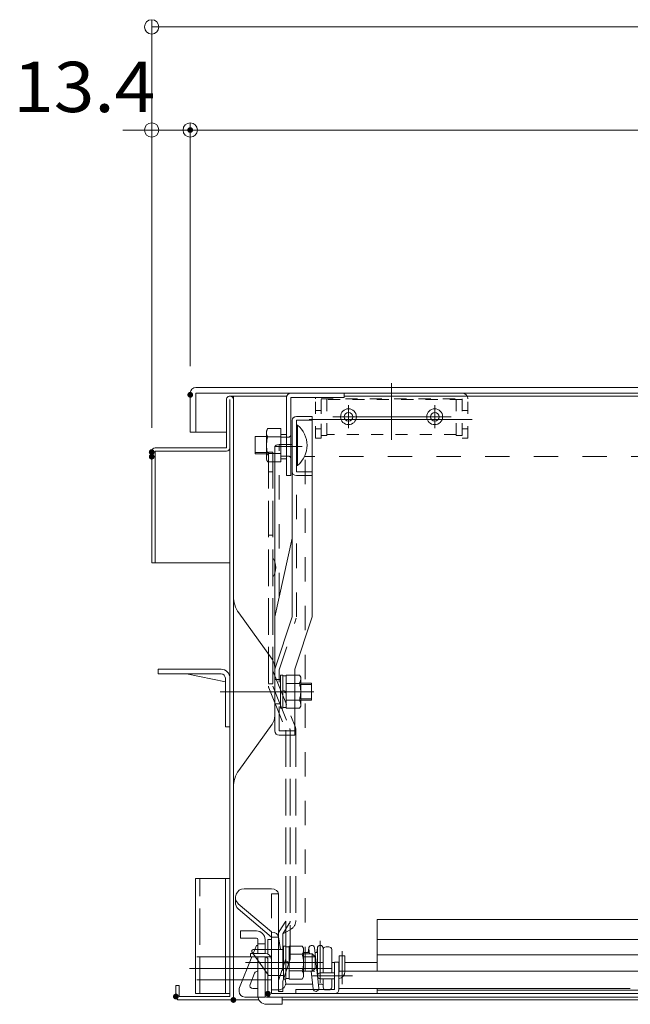
# Model space of a CAD drawing. Units: millimetres. Extents: x -2000 to 2000, y -1386 to 1384.
# Drawn here: x -1646 to -1434, y -1122 to -780 of the extents above; entities that cross this region are included whole.
import ezdxf

# ---------------------------------------------------------------- set-up
doc = ezdxf.new("R2010")
doc.units = ezdxf.units.MM
doc.header["$LTSCALE"] = 5
for name, pattern in [('JWW_CENTER2', [13.546667, 11.006667, -0.846667, 0.846667, -0.846667]), ('JWW_DASHED1', [1.693333, 0.846667, -0.846667]), ('JWW_DASHED2', [3.386667, 1.693333, -1.693333]), ('JWW_DASHED3', [3.386667, 2.54, -0.846667]), ('JWW_DASHEDX2', [27.093333, 25.4, -1.693333])]:
    doc.linetypes.add(name, pattern=pattern)
for name, color, linetype in [('10ユーザー', 7, 'Continuous'), ('BLU_M', 7, 'Continuous'), ('center', 7, 'Continuous'), ('CYA_M', 7, 'Continuous'), ('CYA_SSD', 7, 'Continuous'), ('GRE_M', 7, 'Continuous'), ('GRE_SS', 7, 'Continuous'), ('HIDDEN', 7, 'Continuous'), ('MAZ_M', 7, 'Continuous'), ('MAZ_SSD', 7, 'Continuous'), ('PARTS2', 7, 'Continuous'), ('PARTS5', 7, 'Continuous'), ('PARTS_SIN', 7, 'Continuous'), ('SUNPO', 7, 'Continuous'), ('teko', 7, 'Continuous'), ('YEL_M', 7, 'Continuous'), ('YEL_SS', 7, 'Continuous'), ('YEL_SSD', 7, 'Continuous'), ('ねじ', 7, 'Continuous')]:
    doc.layers.add(name, color=color, linetype=linetype)
doc.styles.add('ＭＳ ゴシック', font='txt', dxfattribs={"height": 1})

# ---------------------------------------------------------------- blocks, each defined once
blk = doc.blocks.new('_ORIGIN_1-4_')
at = {"layer": 'SUNPO', "color": 230, "linetype": 'Continuous', "lineweight": 5}
blk.add_line((0, 0), (-1, 0), dxfattribs=at)
blk.add_circle((0, 0), 0.5, dxfattribs=at)

msp = doc.modelspace()

# ---------------------------------------------------------------- linework, layer by layer
at = {"color": 120, "linetype": 'Continuous', "lineweight": 5}
for p, q in [((-1586.61, -923.3), (-1586.61, -909.76)), ((-1584.61, -907.76), (-1221.61, -907.76)), ((-1584.61, -909.76), (-1221.61, -909.76)), ((-1584.61, -923.26), (-1584.61, -909.76)), ((-1491.11, -909.76), (-1538.11, -909.76)), ((-1533.11, -911.26), (-1533.11, -909.76)), ((-1553.11, -938.36), (-1553.11, -911.26)), ((-1551.61, -911.26), (-1551.61, -938.36)), ((-1551.61, -911.26), (-1533.11, -911.26)), ((-1574.01, -923.3), (-1586.61, -923.3)), ((-1555.11, -932.12), (-1555.11, -923.62)), ((-1555.11, -932.61), (-1555.11, -924.11)), ((-1555.11, -924.11), (-1553.31, -924.11)), ((-1555.11, -932.61), (-1553.31, -932.61)), ((-1551.61, -938.36), (-1553.11, -938.36))]:
    msp.add_line(p, q, dxfattribs=at)
for centre, radius, start, end in [((-1584.61, -909.76), 2, 90, 180), ((-1551.61, -911.26), 1.5, 90.0001, 180), ((-1553.31, -923.91), 0.2, 270, 0), ((-1553.31, -932.81), 0.2, 0, 90)]:
    msp.add_arc(centre, radius, start, end, dxfattribs=at)
at = {"layer": '10ユーザー', "color": 120, "linetype": 'Continuous', "lineweight": 5}
for p, q in [((-1584.81, -1118.56), (-1584.81, -1078.56)), ((-1584.81, -1078.56), (-1572.81, -1078.56)), ((-1574.31, -1078.56), (-1574.31, -1118.56)), ((-1572.81, -1078.56), (-1572.81, -1118.56)), ((-1572.81, -1118.56), (-1584.81, -1118.56))]:
    msp.add_line(p, q, dxfattribs=at)
at = {"layer": '10ユーザー', "color": 120, "linetype": 'JWW_DASHED3', "lineweight": 5}
for p, q in [((-1583.31, -1118.56), (-1583.31, -1078.56)), ((-1571.61, -1105.76), (-1584.81, -1105.76)), ((-1571.61, -1113.76), (-1584.81, -1113.76))]:
    msp.add_line(p, q, dxfattribs=at)
at = {"layer": 'BLU_M', "color": 5, "linetype": 'JWW_DASHED3', "lineweight": 9}
for p, q in [((-1557.91, -930.25), (-1559.41, -930.25)), ((-1559.41, -930.25), (-1559.41, -1011.67)), ((-1557.91, -930.25), (-1557.91, -1011.67)), ((-1557.91, -937.16), (-1559.41, -937.16)), ((-1557.91, -959.16), (-1559.41, -959.16)), ((-1557.91, -1006.28), (-1550.16, -1025.66)), ((-1557.91, -1010.84), (-1559.41, -1010.84)), ((-1559.3, -1012.23), (-1553.41, -1026.96)), ((-1557.91, -1011.67), (-1552.01, -1026.4)), ((-1553.41, -1026.96), (-1553.41, -1093.39)), ((-1551.91, -1026.96), (-1551.91, -1106.4)), ((-1549.91, -1026.96), (-1549.91, -1093.15)), ((-1553.41, -1093.39), (-1555.67, -1096.96)), ((-1552.16, -1094.22), (-1554.41, -1097.76)), ((-1553.41, -1093.39), (-1553.41, -1106.42)), ((-1555.91, -1097.76), (-1555.91, -1117.76)), ((-1554.41, -1097.76), (-1551.91, -1096.32)), ((-1554.41, -1097.76), (-1554.41, -1114.19)), ((-1553.41, -1106.42), (-1555.91, -1113.95)), ((-1551.99, -1106.91), (-1554.41, -1114.19)), ((-1554.41, -1114.19), (-1554.41, -1117.76)), ((-1554.41, -1117.76), (-1555.91, -1117.76))]:
    msp.add_line(p, q, dxfattribs=at)
at = {"layer": 'BLU_M', "color": 5, "linetype": 'Continuous', "lineweight": 5}
for p, q in [((-1557.66, -967.37), (-1557.91, -967.37)), ((-1557.66, -973.37), (-1557.91, -973.37))]:
    msp.add_line(p, q, dxfattribs=at)
msp.add_arc((-1563.29, -970.37), 6.38, 331.9629, 28.0371, dxfattribs=at)
at = {"layer": 'BLU_M', "color": 5, "linetype": 'JWW_DASHED3', "lineweight": 9}
for centre, radius, start, end in [((-1557.91, -1011.67), 1.5, 180, 201.8014), ((-1553.41, -1026.96), 1.5, 0, 21.8014), ((-1553.41, -1026.96), 3.5, 0, 21.8014), ((-1553.51, -1093.37), 1.6, 327.5617, 0), ((-1553.41, -1093.15), 3.5, 300, 0), ((-1554.41, -1097.76), 1.5, 147.5617, 180), ((-1553.51, -1106.4), 1.6, 341.6319, 0)]:
    msp.add_arc(centre, radius, start, end, dxfattribs=at)
at = {"layer": 'center', "color": 5, "linetype": 'Continuous', "lineweight": 18}
for p, q in [((-1516.61, -906.28), (-1516.61, -924.13)), ((-1488.62, -918.96), (-1545.27, -918.96)), ((-1557.37, -928.36), (-1547.71, -928.36))]:
    msp.add_line(p, q, dxfattribs=at)
at = {"layer": 'center', "color": 5, "linetype": 'Continuous', "lineweight": 5}
msp.add_line((-1549.13, -1013.57), (-1558.54, -1013.57), dxfattribs=at)
at = {"layer": 'CYA_M', "color": 120, "linetype": 'Continuous', "lineweight": 5}
for p, q in [((-1597.81, -1005.76), (-1575.91, -1005.76)), ((-1597.81, -1007.36), (-1597.81, -1005.76)), ((-1597.81, -1007.36), (-1575.91, -1007.36)), ((-1574.41, -1010.08), (-1587.97, -1007.36)), ((-1574.41, -1008.86), (-1574.41, -1025.76)), ((-1572.81, -1008.76), (-1572.81, -1025.76)), ((-1572.81, -1025.76), (-1574.41, -1025.76)), ((-1559.61, -1099.76), (-1559.61, -1104.56)), ((-1558.41, -1099.76), (-1559.61, -1099.76)), ((-1558.41, -1099.76), (-1558.41, -1118.56)), ((-1565.61, -1104.56), (-1560.61, -1104.56)), ((-1565.61, -1105.76), (-1565.61, -1104.56)), ((-1565.61, -1105.76), (-1560.61, -1105.76)), ((-1559.61, -1104.56), (-1559.61, -1104.8)), ((-1559.61, -1106.76), (-1559.61, -1118.56)), ((-1537.41, -1107.76), (-1536.41, -1107.76)), ((-1536.41, -1107.56), (-1534.91, -1107.56)), ((-1536.41, -1107.56), (-1536.41, -1117.06)), ((-1534.91, -1107.56), (-1534.91, -1117.06)), ((-1532.93, -1107.76), (-1521.61, -1107.76)), ((-1558.41, -1118.56), (-1221.61, -1118.56)), ((-1549.91, -1117.06), (-1536.41, -1117.06)), ((-1549.91, -1117.06), (-1549.91, -1118.56)), ((-1549.91, -1118.56), (-1536.41, -1118.56)), ((-1558.41, -1119.76), (-1221.61, -1119.76))]:
    msp.add_line(p, q, dxfattribs=at)
for centre, radius in [((-1531.61, -917.96), 2.75), ((-1531.61, -917.96), 1.5), ((-1501.61, -917.96), 2.75), ((-1501.61, -917.96), 1.5)]:
    msp.add_circle(centre, radius, dxfattribs=at)
for centre, radius, start, end in [((-1575.91, -1008.86), 3.1, 0, 90), ((-1575.91, -1008.86), 1.5, 0, 90), ((-1560.61, -1106.76), 2.2, 0, 90), ((-1560.61, -1106.76), 1, 0, 90), ((-1558.41, -1118.56), 1.2, 180, 270), ((-1536.41, -1117.06), 1.5, 270, 0)]:
    msp.add_arc(centre, radius, start, end, dxfattribs=at)
at = {"layer": 'CYA_SSD', "color": 134, "linetype": 'JWW_DASHED2', "lineweight": 5}
for p, q in [((-1555.71, -980.66), (-1555.71, -927.6)), ((-1221.61, -931.76), (-1546.61, -931.76)), ((-1546.61, -1110.76), (-1546.61, -931.76)), ((-1549.71, -987.49), (-1549.71, -937.12)), ((-1555.71, -1005.95), (-1549.78, -987.96)), ((-1555.71, -1027.22), (-1555.71, -1005.95)), ((-1550.21, -1027.22), (-1555.71, -1027.22)), ((-1221.61, -1110.76), (-1546.61, -1110.76))]:
    msp.add_line(p, q, dxfattribs=at)
at = {"layer": 'DEFPOINTS', "color": 7, "linetype": 'Continuous', "lineweight": 5, "const_width": 1}
for points in [[(-1586.11, -818.26, 0.414214), (-1586.61, -817.76, 0.414214), (-1587.11, -818.26, 0.414214), (-1586.61, -818.76, 0.414214)], [(-1586.11, -910.33, 0.414214), (-1586.61, -909.83, 0.414214), (-1587.11, -910.33, 0.414214), (-1586.61, -910.83, 0.414214)], [(-1586.11, -910.33, 0.414214), (-1586.61, -909.83, 0.414214), (-1587.11, -910.33, 0.414214), (-1586.61, -910.83, 0.414214)], [(-1599.51, -930.25, 0.414214), (-1600.01, -929.75, 0.414214), (-1600.51, -930.25, 0.414214), (-1600.01, -930.75, 0.414214)], [(-1599.51, -931.85, 0.414214), (-1600.01, -931.35, 0.414214), (-1600.51, -931.85, 0.414214), (-1600.01, -932.35, 0.414214)], [(-1591.11, -1119.56, 0.414214), (-1591.61, -1119.06, 0.414214), (-1592.11, -1119.56, 0.414214), (-1591.61, -1120.06, 0.414214)], [(-1591.11, -1119.56, 0.414214), (-1591.61, -1119.06, 0.414214), (-1592.11, -1119.56, 0.414214), (-1591.61, -1120.06, 0.414214)], [(-1559.11, -1118.58, 0.414214), (-1559.61, -1118.08, 0.414214), (-1560.11, -1118.58, 0.414214), (-1559.61, -1119.08, 0.414214)], [(-1559.11, -1118.58, 0.414214), (-1559.61, -1118.08, 0.414214), (-1560.11, -1118.58, 0.414214), (-1559.61, -1119.08, 0.414214)], [(-1571.11, -1120.76, 0.414214), (-1571.61, -1120.26, 0.414214), (-1572.11, -1120.76, 0.414214), (-1571.61, -1121.26, 0.414214)], [(-1571.11, -1120.76, 0.414214), (-1571.61, -1120.26, 0.414214), (-1572.11, -1120.76, 0.414214), (-1571.61, -1121.26, 0.414214)], [(-1571.11, -1120.76, 0.414214), (-1571.61, -1120.26, 0.414214), (-1572.11, -1120.76, 0.414214), (-1571.61, -1121.26, 0.414214)]]:
    msp.add_lwpolyline(points, format="xyb", close=True, dxfattribs=at)
at = {"layer": 'GRE_M', "color": 92, "linetype": 'JWW_DASHED1', "lineweight": 9}
for p, q in [((-1555.21, -1009.31), (-1557.01, -1009.31)), ((-1555.21, -1017.81), (-1557.01, -1017.81))]:
    msp.add_line(p, q, dxfattribs=at)
at = {"layer": 'GRE_M', "color": 92, "linetype": 'Continuous', "lineweight": 5}
for p, q in [((-1555.21, -1017.81), (-1555.21, -1009.31)), ((-1544.41, -1010.56), (-1548.21, -1010.56)), ((-1544.41, -1016.56), (-1544.41, -1010.56)), ((-1544.41, -1016.56), (-1548.21, -1016.56)), ((-1521.61, -1092.76), (-1221.61, -1092.76)), ((-1521.61, -1092.76), (-1521.61, -1107.76)), ((-1521.61, -1099.76), (-1221.61, -1099.76)), ((-1521.61, -1105.06), (-1221.61, -1105.06)), ((-1521.61, -1105.06), (-1521.61, -1110.76)), ((-1521.61, -1116.76), (-1521.61, -1118.56)), ((-1521.61, -1117.36), (-1221.61, -1117.36)), ((-1521.61, -1118.56), (-1306.61, -1118.56))]:
    msp.add_line(p, q, dxfattribs=at)
at = {"layer": 'GRE_M', "color": 92, "linetype": 'Continuous', "lineweight": 13}
for p, q in [((-1538.41, -1102.26), (-1539.41, -1102.26)), ((-1559.56, -1112.05), (-1565.16, -1104.05)), ((-1558.41, -1103.26), (-1564.75, -1103.26)), ((-1558.41, -1113.76), (-1558.41, -1105.76)), ((-1554.21, -1103.26), (-1555.91, -1103.26)), ((-1554.21, -1103.26), (-1554.21, -1112.26)), ((-1545.25, -1104.26), (-1547.21, -1104.26)), ((-1544.21, -1104.76), (-1547.21, -1104.76)), ((-1545.57, -1104.26), (-1545.4, -1102.66)), ((-1545.4, -1102.87), (-1545.2, -1104.76)), ((-1543.21, -1105.76), (-1544.21, -1104.76)), ((-1543.41, -1102.66), (-1541.91, -1116.66)), ((-1542.41, -1104.26), (-1543.24, -1104.26)), ((-1543.21, -1105.76), (-1543.21, -1109.76)), ((-1542.57, -1104.26), (-1542.4, -1102.66)), ((-1542.41, -1102.71), (-1542.41, -1112.36)), ((-1540.41, -1102.76), (-1540.41, -1111.36)), ((-1540.41, -1111.36), (-1540.41, -1103.26)), ((-1537.41, -1111.36), (-1537.41, -1103.26)), ((-1534.83, -1110.86), (-1534.83, -1105.36)), ((-1534.83, -1105.36), (-1532.83, -1105.36)), ((-1532.83, -1110.86), (-1532.83, -1105.36)), ((-1558.41, -1112.26), (-1559.15, -1112.26)), ((-1554.21, -1112.26), (-1555.91, -1112.26)), ((-1544.21, -1110.76), (-1547.21, -1110.76)), ((-1544.56, -1110.76), (-1543.9, -1116.87)), ((-1544.21, -1110.76), (-1543.21, -1109.76)), ((-1536.41, -1111.36), (-1541.41, -1111.36)), ((-1544.07, -1115.26), (-1553.46, -1115.26)), ((-1540.91, -1115.26), (-1542.06, -1115.26)), ((-1536.41, -1113.36), (-1541.41, -1113.36)), ((-1540.41, -1115.76), (-1540.41, -1113.36)), ((-1540.41, -1116.26), (-1540.41, -1115.76)), ((-1537.41, -1116.26), (-1537.41, -1113.36)), ((-1538.41, -1117.26), (-1539.41, -1117.26))]:
    msp.add_line(p, q, dxfattribs=at)
at = {"layer": 'GRE_M', "color": 92, "linetype": 'JWW_DASHED1', "lineweight": 9}
for centre, start, end in [((-1557.01, -1009.11), 180, 269.9999), ((-1557.01, -1018.01), 90, 180)]:
    msp.add_arc(centre, 0.2, start, end, dxfattribs=at)
at = {"layer": 'GRE_M', "color": 92, "linetype": 'Continuous', "lineweight": 13}
for centre, radius, start, end in [((-1544.41, -1102.76), 1, 6.1155, 186.1155), ((-1541.41, -1102.76), 1, 0, 180), ((-1539.41, -1103.26), 1, 90, 180), ((-1538.41, -1103.26), 1, 0, 90), ((-1564.75, -1103.76), 0.5, 90, 215), ((-1559.15, -1111.76), 0.5, 215, 270), ((-1541.41, -1112.36), 1, 90, 270), ((-1535.33, -1110.86), 2.5, 279.6966, 0), ((-1535.33, -1110.86), 0.5, 327.3681, 0), ((-1540.91, -1115.76), 0.5, 0, 90), ((-1542.91, -1116.76), 1, 186.1155, 6.1155), ((-1539.41, -1116.26), 1, 180, 270), ((-1538.41, -1116.26), 1, 270, 0)]:
    msp.add_arc(centre, radius, start, end, dxfattribs=at)
at = {"layer": 'GRE_SS', "color": 92, "linetype": 'Continuous', "lineweight": 5}
for p, q in [((-1554.41, -1016.56), (-1554.41, -1010.56)), ((-1544.41, -1011.11), (-1548.21, -1011.11)), ((-1544.41, -1016.02), (-1548.21, -1016.02))]:
    msp.add_line(p, q, dxfattribs=at)
at = {"layer": 'GRE_SS', "color": 92, "linetype": 'Continuous', "lineweight": 13}
for p, q in [((-1543.21, -1105.76), (-1547.21, -1105.76)), ((-1544.21, -1104.76), (-1544.21, -1110.76)), ((-1543.21, -1109.76), (-1547.21, -1109.76))]:
    msp.add_line(p, q, dxfattribs=at)
at = {"layer": 'HIDDEN', "color": 92, "linetype": 'JWW_DASHEDX2', "lineweight": 5}
for p, q in [((-1555.11, -925.11), (-1552.61, -925.11)), ((-1555.11, -931.61), (-1552.61, -931.61))]:
    msp.add_line(p, q, dxfattribs=at)
for centre, start, end in [((-1552.61, -924.11), 270, 0), ((-1552.61, -932.61), 0, 90)]:
    msp.add_arc(centre, 1, start, end, dxfattribs=at)
at = {"layer": 'MAZ_M', "color": 200, "linetype": 'JWW_DASHED3', "lineweight": 5}
for p, q in [((-1555.21, -1007.82), (-1554.41, -1007.82)), ((-1555.21, -1019.32), (-1555.21, -1007.82)), ((-1554.41, -1007.82), (-1554.41, -1019.32)), ((-1554.41, -1008.07), (-1554.41, -1019.07)), ((-1553.21, -1008.07), (-1554.41, -1008.07)), ((-1553.21, -1019.34), (-1553.21, -1007.8)), ((-1548.65, -1007.8), (-1553.21, -1007.8)), ((-1553.21, -1008.07), (-1553.21, -1019.07)), ((-1548.21, -1008.57), (-1548.65, -1007.8)), ((-1554.41, -1013), (-1553.21, -1013.52)), ((-1548.65, -1010.68), (-1553.21, -1010.68)), ((-1553.21, -1014.02), (-1554.41, -1013.5)), ((-1553.21, -1016.46), (-1548.65, -1016.46)), ((-1554.41, -1019.32), (-1555.21, -1019.32)), ((-1553.21, -1019.07), (-1554.41, -1019.07)), ((-1553.21, -1019.34), (-1548.65, -1019.34)), ((-1548.65, -1019.34), (-1548.21, -1018.57))]:
    msp.add_line(p, q, dxfattribs=at)
at = {"layer": 'MAZ_M', "color": 200, "linetype": 'Continuous', "lineweight": 5}
for p, q in [((-1548.21, -1018.57), (-1548.21, -1008.57)), ((-1570.91, -1085.12), (-1570.91, -1086.89)), ((-1571.61, -1105.76), (-1559.61, -1105.76)), ((-1565.61, -1105.76), (-1558.41, -1105.76)), ((-1558.41, -1105.76), (-1558.41, -1113.76)), ((-1571.61, -1113.76), (-1558.41, -1113.76))]:
    msp.add_line(p, q, dxfattribs=at)
at = {"layer": 'MAZ_M', "color": 200, "linetype": 'Continuous', "lineweight": 13}
for p, q in [((-1558.41, -1082.12), (-1567.91, -1082.12)), ((-1555.91, -1083.89), (-1555.91, -1117.26)), ((-1558.41, -1097.12), (-1570, -1087.27)), ((-1558.41, -1098.89), (-1570, -1089.04)), ((-1558.41, -1097.12), (-1558.41, -1117.26)), ((-1555.91, -1098.89), (-1558.41, -1098.89)), ((-1555.91, -1098.86), (-1555.21, -1103.26)), ((-1554.21, -1102.01), (-1553.41, -1102.01)), ((-1554.21, -1113.51), (-1554.21, -1102.01)), ((-1553.41, -1102.01), (-1553.41, -1113.51)), ((-1553.41, -1102.26), (-1553.41, -1113.26)), ((-1552.21, -1102.26), (-1553.41, -1102.26)), ((-1552.21, -1113.54), (-1552.21, -1101.99)), ((-1547.65, -1101.99), (-1552.21, -1101.99)), ((-1552.21, -1102.26), (-1552.21, -1113.26)), ((-1547.21, -1102.76), (-1547.65, -1101.99)), ((-1547.65, -1104.88), (-1552.21, -1104.88)), ((-1547.21, -1112.76), (-1547.21, -1102.76)), ((-1553.41, -1107.2), (-1552.21, -1107.72)), ((-1552.21, -1108.22), (-1553.41, -1107.7)), ((-1552.21, -1110.65), (-1547.65, -1110.65)), ((-1553.41, -1113.51), (-1554.21, -1113.51)), ((-1553.57, -1113.51), (-1553.44, -1114.37)), ((-1552.21, -1113.26), (-1553.41, -1113.26)), ((-1552.21, -1113.54), (-1547.65, -1113.54)), ((-1547.65, -1113.54), (-1547.21, -1112.76)), ((-1555.91, -1117.26), (-1558.41, -1117.26))]:
    msp.add_line(p, q, dxfattribs=at)
at = {"layer": 'MAZ_M', "color": 200, "linetype": 'JWW_DASHED3', "lineweight": 5}
for centre, radius, start, end in [((-1550.76, -1009.24), 2.56, 325.6158, 0), ((-1557.76, -1013.57), 9.55, 342.412, 17.588), ((-1550.76, -1017.9), 2.56, 0, 34.3842)]:
    msp.add_arc(centre, radius, start, end, dxfattribs=at)
at = {"layer": 'MAZ_M', "color": 200, "linetype": 'Continuous', "lineweight": 5}
for centre, start in [((-1567.91, -1085.12), 90), ((-1567.91, -1086.89), 180)]:
    msp.add_arc(centre, 3, start, 225.696, dxfattribs=at)
at = {"layer": 'MAZ_M', "color": 200, "linetype": 'Continuous', "lineweight": 13}
for centre, radius, start, end in [((-1567.91, -1085.12), 3, 216.2865, 225.696), ((-1549.76, -1103.43), 2.56, 325.6158, 0), ((-1556.76, -1107.76), 9.55, 342.412, 17.588), ((-1549.76, -1112.09), 2.56, 0, 34.3842), ((-1555.91, -1114.76), 2.5, 270, 9.0463)]:
    msp.add_arc(centre, radius, start, end, dxfattribs=at)
for centre in [(-1558.41, -1083.89), (-1558.41, -1098.89)]:
    msp.add_ellipse(centre, major_axis=(2.5, 0), ratio=0.707107, start_param=0, end_param=1.570796, dxfattribs=at)
at = {"layer": 'MAZ_SSD', "color": 200, "linetype": 'JWW_DASHED2', "lineweight": 13}
for p, q in [((-1558.41, -1083.89), (-1558.41, -1097.12)), ((-1555.91, -1083.89), (-1558.41, -1083.89))]:
    msp.add_line(p, q, dxfattribs=at)
at = {"layer": 'PARTS2', "color": 200, "linetype": 'JWW_DASHED1', "lineweight": 13}
for p, q in [((-1555.91, -1103.26), (-1558.41, -1103.26)), ((-1555.91, -1112.26), (-1558.41, -1112.26))]:
    msp.add_line(p, q, dxfattribs=at)
at = {"layer": 'PARTS5', "color": 120, "linetype": 'JWW_DASHED1', "lineweight": 9}
for p, q in [((-1543.11, -925.46), (-1543.11, -911.76)), ((-1541.11, -911.76), (-1492.11, -911.76)), ((-1541.11, -925.46), (-1541.11, -911.76)), ((-1492.11, -911.96), (-1541.11, -911.96)), ((-1541.11, -911.96), (-1541.11, -924.46)), ((-1539.11, -924.46), (-1539.11, -911.96)), ((-1494.11, -924.46), (-1494.11, -911.96)), ((-1492.11, -911.76), (-1492.11, -925.46)), ((-1492.11, -924.46), (-1492.11, -911.96)), ((-1490.11, -925.46), (-1490.11, -911.76)), ((-1541.11, -915.76), (-1543.11, -915.76)), ((-1490.11, -915.76), (-1492.11, -915.76)), ((-1541.11, -922.16), (-1543.11, -922.16)), ((-1494.11, -924.1), (-1539.11, -924.1)), ((-1490.11, -922.16), (-1492.11, -922.16)), ((-1543.11, -925.46), (-1541.11, -925.46)), ((-1541.11, -924.46), (-1539.11, -924.46)), ((-1492.11, -924.46), (-1494.11, -924.46)), ((-1492.11, -925.46), (-1490.11, -925.46))]:
    msp.add_line(p, q, dxfattribs=at)
for centre, start, end in [((-1492.11, -911.76), 360, 90), ((-1541.11, -911.76), 168.466, 180), ((-1541.11, -911.76), 165.5223, 165.5225)]:
    msp.add_arc(centre, 2, start, end, dxfattribs=at)
at = {"layer": 'PARTS_SIN', "color": 120, "linetype": 'JWW_CENTER2', "lineweight": 5}
for p, q in [((-1516.61, -906.62), (-1516.61, -925.97)), ((-1531.61, -913.91), (-1531.61, -921.92)), ((-1501.61, -913.91), (-1501.61, -921.92)), ((-1495.85, -917.96), (-1537.05, -917.96)), ((-1543.61, -1013.56), (-1576.17, -1013.56)), ((-1549.31, -1107.76), (-1561, -1107.76)), ((-1547.55, -1109.76), (-1586.86, -1109.76))]:
    msp.add_line(p, q, dxfattribs=at)
at = {"layer": 'PARTS_SIN', "color": 120, "linetype": 'JWW_CENTER2', "lineweight": 13}
for p, q in [((-1541.41, -1100.2), (-1541.41, -1114.84)), ((-1533.83, -1103.81), (-1533.83, -1115.3)), ((-1540.26, -1107.76), (-1567.36, -1107.76)), ((-1561.12, -1109.76), (-1537.57, -1109.76)), ((-1530.18, -1112.36), (-1544.14, -1112.36))]:
    msp.add_line(p, q, dxfattribs=at)
at = {"layer": 'SUNPO', "color": 230, "linetype": 'Continuous', "lineweight": 5}
for p, q in [((-1600.01, -921.85), (-1600.01, -779.9)), ((-1595.01, -782.4), (-848.21, -782.4)), ((-1600.01, -920.25), (-1600.01, -815.76)), ((-1586.61, -900.33), (-1586.61, -815.76)), ((-1586.61, -900.33), (-1586.61, -815.76)), ((-1605.01, -818.26), (-1610.01, -818.26)), ((-1600.01, -818.26), (-1586.61, -818.26)), ((-1581.61, -818.26), (-1576.61, -818.26)), ((-1581.61, -818.26), (-861.61, -818.26))]:
    msp.add_line(p, q, dxfattribs=at)
at = {"layer": 'teko', "color": 7, "linetype": 'Continuous', "lineweight": 5}
for p, q in [((-1551.21, -987.49), (-1551.21, -919.19)), ((-1544.21, -917.91), (-1549.71, -917.91)), ((-1544.21, -919.19), (-1549.71, -919.19)), ((-1549.71, -937.12), (-1549.71, -919.19)), ((-1544.21, -987.49), (-1544.21, -917.91)), ((-1551.21, -927.6), (-1555.71, -927.6)), ((-1557.21, -1027.22), (-1557.21, -928.59)), ((-1544.21, -937.12), (-1549.71, -937.12)), ((-1544.21, -938.4), (-1549.71, -938.4)), ((-1557.21, -987.49), (-1551.21, -960.17)), ((-1557.21, -1005.71), (-1551.21, -987.49)), ((-1550.21, -1005.71), (-1544.21, -987.49)), ((-1550.21, -1028.72), (-1550.21, -1005.71)), ((-1550.21, -1028.72), (-1555.71, -1028.72))]:
    msp.add_line(p, q, dxfattribs=at)
msp.add_arc((-1555.71, -1027.22), 1.5, 180, 270, dxfattribs=at)
for centre, major_axis, ratio, start_param, end_param in [((-1549.71, -919.19), (-1.5, 0), 0.85375, 4.712389, 6.283185), ((-1555.71, -928.59), (-1.5, 0), 0.661032, 4.712389, 6.283185), ((-1549.71, -937.12), (1.5, 0), 0.853494, 3.141593, 4.712389)]:
    msp.add_ellipse(centre, major_axis=major_axis, ratio=ratio, start_param=start_param, end_param=end_param, dxfattribs=at)
at = {"layer": 'YEL_M', "color": 40, "linetype": 'Continuous', "lineweight": 5}
for p, q in [((-1574.01, -928.76), (-1574.01, -911.96)), ((-1572.81, -910.76), (-1553.02, -910.76)), ((-1572.81, -1119.56), (-1572.81, -911.96)), ((-1571.61, -1120.76), (-1571.61, -910.76)), ((-1533.11, -910.76), (-1344.61, -910.76)), ((-1600.01, -968.76), (-1600.01, -929.96)), ((-1574.01, -928.76), (-1598.81, -928.76)), ((-1598.81, -929.96), (-1574.01, -929.96)), ((-1598.81, -929.96), (-1598.81, -968.76)), ((-1600.01, -968.76), (-1598.81, -968.76)), ((-1598.81, -968.76), (-1572.81, -968.76)), ((-1569.73, -986.18), (-1558.15, -1002.26)), ((-1557.21, -1021.95), (-1557.21, -1005.18)), ((-1569.73, -1040.95), (-1558.15, -1024.87)), ((-1569.11, -1099.26), (-1569.11, -1096.76)), ((-1563.61, -1096.76), (-1569.11, -1096.76)), ((-1563.61, -1099.26), (-1569.11, -1099.26)), ((-1563.11, -1104.56), (-1563.11, -1099.76)), ((-1560.61, -1101.26), (-1563.11, -1101.26)), ((-1560.61, -1104.56), (-1560.61, -1099.76)), ((-1563.11, -1119.76), (-1563.11, -1105.76)), ((-1560.61, -1119.76), (-1560.61, -1105.76)), ((-1532.83, -1110.76), (-1433.61, -1110.76)), ((-1590.41, -1115.76), (-1591.61, -1115.76)), ((-1591.61, -1115.76), (-1591.61, -1119.56)), ((-1590.41, -1115.76), (-1590.41, -1119.56)), ((-1534.91, -1116.76), (-1433.61, -1116.76)), ((-1572.81, -1119.56), (-1590.41, -1119.56)), ((-1572.81, -1120.76), (-1590.41, -1120.76)), ((-1571.61, -1120.76), (-1562.7, -1120.76)), ((-1560.61, -1119.76), (-1563.11, -1119.76)), ((-1560.11, -1119.76), (-1554.61, -1119.76)), ((-1560.11, -1122.26), (-1554.61, -1122.26)), ((-1554.61, -1122.26), (-1554.61, -1119.76)), ((-1554.61, -1120.76), (-871.61, -1120.76))]:
    msp.add_line(p, q, dxfattribs=at)
for centre, radius, start, end in [((-1572.81, -911.96), 1.2, 359.9825, 180), ((-1598.81, -929.96), 1.2, 90, 179.9999), ((-1574.01, -928.76), 1.2, 270, 0), ((-1561.61, -980.34), 10, 180, 215.7537), ((-1562.21, -1005.18), 5, 0, 35.7538), ((-1562.21, -1021.95), 5, 324.2463, 0), ((-1561.61, -1046.79), 10, 144.2463, 180), ((-1563.61, -1099.76), 3, 0, 90), ((-1563.61, -1099.76), 0.5, 0, 90), ((-1560.11, -1119.26), 3, 180, 270), ((-1560.11, -1119.26), 0.5, 180, 270), ((-1590.41, -1119.56), 1.2, 180, 269.9999), ((-1572.81, -1119.56), 1.2, 270, 360)]:
    msp.add_arc(centre, radius, start, end, dxfattribs=at)
at = {"layer": 'YEL_SS', "color": 40, "linetype": 'Continuous', "lineweight": 5}
for p, q in [((-1563.61, -1101.76), (-1564.73, -1104.56)), ((-1563.11, -1101.76), (-1563.61, -1101.76)), ((-1565.21, -1105.76), (-1569.46, -1116.41)), ((-1564.23, -1111.39), (-1565.83, -1115.39)), ((-1563.11, -1110.76), (-1563.3, -1110.76)), ((-1569.61, -1117.15), (-1569.61, -1117.76)), ((-1563.11, -1116.76), (-1564.9, -1116.76)), ((-1563.11, -1119.76), (-1567.61, -1119.76))]:
    msp.add_line(p, q, dxfattribs=at)
for centre, radius, start, end in [((-1563.3, -1111.76), 1, 90, 158.1986), ((-1564.9, -1115.76), 1, 158.1986, 270), ((-1567.61, -1117.15), 2, 158.1986, 180), ((-1567.61, -1117.76), 2, 180, 270)]:
    msp.add_arc(centre, radius, start, end, dxfattribs=at)
at = {"layer": 'YEL_SSD', "color": 40, "linetype": 'JWW_DASHED2', "lineweight": 5}
msp.add_line((-1433.61, -1110.76), (-1393.61, -1110.76), dxfattribs=at)
at = {"layer": 'ねじ', "color": 7, "linetype": 'Continuous', "lineweight": 5}
for p, q in [((-1549.71, -934.87), (-1549.71, -920.87)), ((-1549.29, -920.87), (-1549.71, -920.87)), ((-1549.29, -920.87), (-1549.29, -934.87)), ((-1549.71, -934.87), (-1549.29, -934.87))]:
    msp.add_line(p, q, dxfattribs=at)
at = {"layer": 'ねじ', "color": 92, "linetype": 'JWW_DASHEDX2', "lineweight": 5}
for p, q in [((-1560.11, -922.87), (-1559.66, -922.1)), ((-1560.11, -924.2), (-1560.11, -922.87)), ((-1560.11, -932.87), (-1560.11, -924.2)), ((-1559.66, -922.1), (-1555.11, -922.1)), ((-1555.11, -933.64), (-1555.11, -922.1)), ((-1564.01, -924.87), (-1564.01, -930.87)), ((-1560.11, -924.87), (-1564.01, -924.87)), ((-1559.66, -924.98), (-1555.11, -924.98)), ((-1564.01, -930.37), (-1560.11, -930.37)), ((-1564.01, -930.87), (-1560.11, -930.87)), ((-1555.11, -930.76), (-1559.66, -930.76)), ((-1559.66, -933.64), (-1560.11, -932.87)), ((-1559.51, -933.64), (-1559.66, -933.64)), ((-1555.11, -933.64), (-1559.51, -933.64))]:
    msp.add_line(p, q, dxfattribs=at)
at = {"layer": 'ねじ', "color": 7, "linetype": 'Continuous', "lineweight": 5}
msp.add_arc((-1555.11, -927.87), 9.1, 309.7151, 50.2849, dxfattribs=at)
at = {"layer": 'ねじ', "color": 92, "linetype": 'JWW_DASHEDX2', "lineweight": 5}
for centre, radius, start, end in [((-1557.55, -923.54), 2.56, 145.6158, 194.945), ((-1557.55, -923.54), 2.56, 194.945, 214.3842), ((-1550.55, -927.87), 9.55, 162.412, 197.588), ((-1557.55, -932.2), 2.56, 145.6158, 214.3842)]:
    msp.add_arc(centre, radius, start, end, dxfattribs=at)

# ---------------------------------------------------------------- block references
at = {"layer": 'SUNPO', "color": 230, "linetype": 'Continuous', "lineweight": 5, "xscale": 5, "yscale": 5, "rotation": 180}
for p in [(-1600.01, -782.4), (-1586.61, -818.26), (-1586.61, -818.26)]:
    msp.add_blockref('_ORIGIN_1-4_', p, dxfattribs=at)
at = {"layer": 'SUNPO', "color": 230, "linetype": 'Continuous', "lineweight": 5, "xscale": 5, "yscale": 5}
msp.add_blockref('_ORIGIN_1-4_', (-1600.01, -818.26), dxfattribs=at)

# ---------------------------------------------------------------- texts
at = {"layer": 'SUNPO', "color": 40, "linetype": 'Continuous', "lineweight": 5, "style": 'ＭＳ ゴシック', "width": 1.064736}
msp.add_text('13.4', height=17.488, dxfattribs=at).set_placement((-1648.14, -812.02))

doc.saveas('drawing.dxf')
